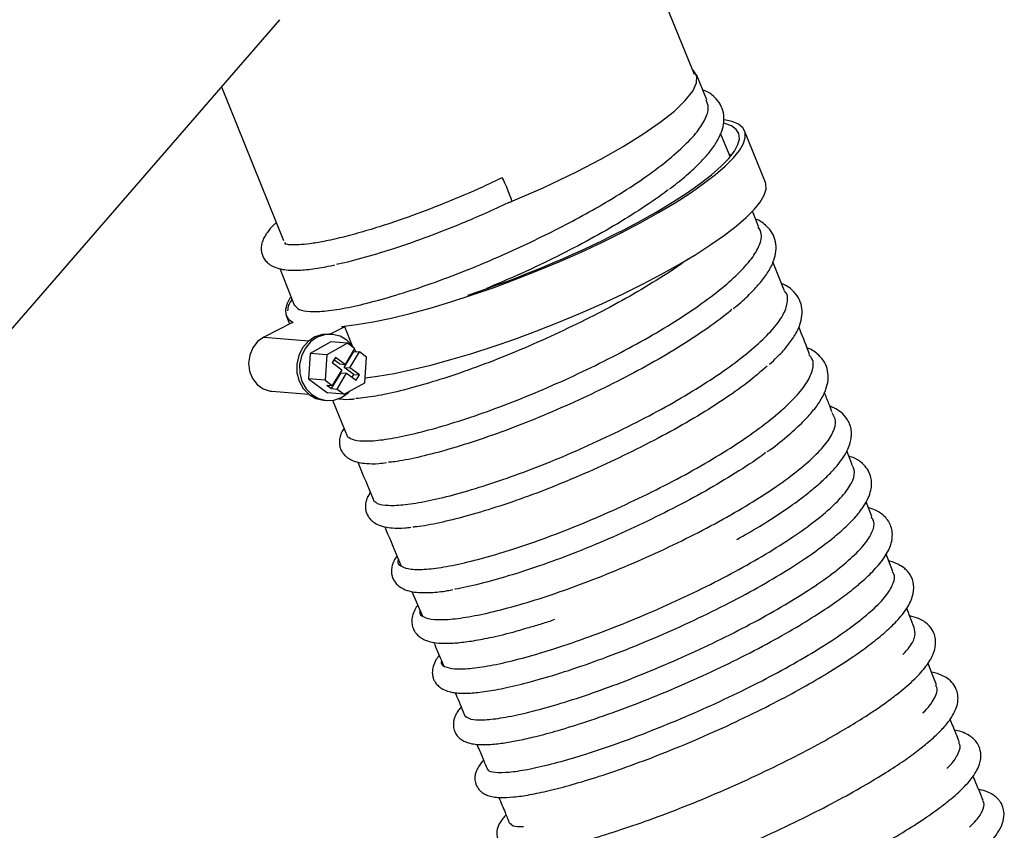
# Model space of a CAD drawing. Units: millimetres. Extents: x 50 to 8471, y 48 to 5890.
# Drawn here: x 4637 to 4792, y 5320 to 5449 of the extents above; entities that cross this region are included whole.
import ezdxf

# ---------------------------------------------------------------- set-up
doc = ezdxf.new("R2010")
doc.units = ezdxf.units.MM
doc.header["$LTSCALE"] = 10

msp = doc.modelspace()

# ---------------------------------------------------------------- linework, layer by layer
at = {"lineweight": 25}
for p, q in [((4743.281, 5439.821), (4720.016, 5497.538)), ((3780.081, 4411.96), (4677.759, 5448.51)), ((4745.252, 5435.824), (4743.601, 5439.826)), ((4668.579, 5437.909), (4678.373, 5413.611)), ((4748.931, 5426.902), (4747.437, 5430.524)), ((4754.511, 5422.794), (4751.223, 5430.95)), ((4714.175, 5419.686), (4714.452, 5419.82)), ((4753.446, 5415.812), (4752.467, 5418.22)), ((4678.51, 5413.271), (4678.683, 5413.04)), ((4757.489, 5405.735), (4755.706, 5410.214)), ((4677.772, 5409.154), (4680.095, 5403.291)), ((4679.777, 5400.647), (4675.252, 5398.33)), ((4678.786, 5401.752), (4679.325, 5400.415)), ((4679.777, 5400.647), (4679.873, 5400.639)), ((4688.047, 5399.973), (4685.751, 5398.798)), ((4687.516, 5400.016), (4688.047, 5399.973)), ((4689.287, 5396.895), (4688.047, 5399.973)), ((4675.252, 5398.33), (4682.365, 5397.751)), ((4685.863, 5397.575), (4682.589, 5395.751)), ((4688.474, 5397.363), (4685.2, 5395.539)), ((4686.027, 5398.775), (4685.592, 5398.811)), ((4688.474, 5397.363), (4685.863, 5397.575)), ((4689.607, 5396.531), (4688.474, 5397.363)), ((4682.589, 5395.751), (4682.326, 5391.719)), ((4685.2, 5395.539), (4682.589, 5395.751)), ((4687.966, 5393.546), (4689.482, 5396.056)), ((4689.607, 5396.531), (4688.092, 5394.021)), ((4688.837, 5393.475), (4690.353, 5395.985)), ((4689.482, 5396.056), (4689.37, 5396.138)), ((4689.482, 5396.056), (4690.353, 5395.985)), ((4689.8, 5396.03), (4689.569, 5396.468)), ((4691.486, 5395.154), (4690.353, 5395.985)), ((4685.2, 5395.539), (4684.938, 5391.506)), ((4686.57, 5395.137), (4686.065, 5394.3)), ((4686.065, 5394.3), (4687.587, 5393.185)), ((4687.221, 5394.092), (4686.333, 5394.744)), ((4688.092, 5394.021), (4686.57, 5395.137)), ((4691.223, 5391.121), (4691.486, 5395.154)), ((4685.946, 5390.199), (4687.461, 5392.709)), ((4687.587, 5393.185), (4686.071, 5390.675)), ((4686.816, 5390.128), (4688.332, 5392.638)), ((4687.221, 5394.092), (4688.092, 5394.021)), ((4687.461, 5392.709), (4688.332, 5392.638)), ((4687.966, 5393.546), (4688.837, 5393.475)), ((4689.488, 5392.43), (4687.966, 5393.546)), ((4688.332, 5392.638), (4689.853, 5391.522)), ((4690.358, 5392.359), (4688.837, 5393.475)), ((4684.938, 5391.506), (4682.326, 5391.719)), ((4682.326, 5391.719), (4685.338, 5389.51)), ((4684.938, 5391.506), (4686.071, 5390.675)), ((4687.949, 5389.297), (4691.223, 5391.121)), ((4689.22, 5391.987), (4689.488, 5392.43)), ((4689.488, 5392.43), (4690.358, 5392.359)), ((4689.853, 5391.522), (4690.358, 5392.359)), ((4691.266, 5391.781), (4691.335, 5391.816)), ((4691.335, 5391.816), (4691.278, 5391.957)), ((4676.53, 5389.767), (4682.375, 5389.291)), ((4685.2, 5390.746), (4686.071, 5390.675)), ((4685.2, 5390.746), (4685.946, 5390.199)), ((4687.949, 5389.297), (4685.338, 5389.51)), ((4685.946, 5390.199), (4686.816, 5390.128)), ((4686.816, 5390.128), (4687.949, 5389.297)), ((4684.739, 5388.345), (4685.174, 5388.31)), ((4686.095, 5388.343), (4688.459, 5382.573)), ((4768.152, 5378.325), (4767.38, 5380.357)), ((4771.328, 5369.953), (4770.433, 5372.314)), ((4774.621, 5361.293), (4773.587, 5364.005)), ((4698.666, 5358.119), (4700.325, 5354.225))]:
    msp.add_line(p, q, dxfattribs=at)
at = {"lineweight": 25, "flags": 128}
for points in [[(4713.863, 5419.542), (4719.392, 5421.931), (4724.657, 5424.44), (4728.496, 5426.441), (4732.022, 5428.44), (4735.168, 5430.399), (4737.883, 5432.287), (4740.123, 5434.074), (4741.846, 5435.725), (4743.024, 5437.213), (4743.638, 5438.515), (4743.675, 5439.606), (4743.137, 5440.468), (4742.986, 5440.552)], [(4687.516, 5400.016), (4689.911, 5400.314), (4692.536, 5400.759), (4695.365, 5401.347), (4698.373, 5402.071), (4701.533, 5402.925), (4704.817, 5403.902), (4708.193, 5404.993), (4711.631, 5406.187), (4715.1, 5407.474), (4718.568, 5408.842), (4722.004, 5410.279), (4725.376, 5411.771), (4728.653, 5413.305), (4731.806, 5414.866), (4734.805, 5416.442), (4737.623, 5418.016), (4740.236, 5419.575), (4742.618, 5421.105), (4744.747, 5422.591), (4746.606, 5424.02), (4748.176, 5425.38), (4749.443, 5426.657), (4750.396, 5427.84), (4751.026, 5428.918), (4751.328, 5429.881), (4751.298, 5430.721), (4750.936, 5431.43), (4750.247, 5432.001), (4749.236, 5432.43), (4747.982, 5432.702)], [(4731.565, 5415.001), (4734.51, 5416.554), (4737.272, 5418.105), (4739.827, 5419.64), (4742.15, 5421.144), (4744.219, 5422.603), (4746.016, 5424.004), (4747.523, 5425.333), (4748.726, 5426.578), (4749.614, 5427.728), (4750.18, 5428.772), (4750.417, 5429.7), (4750.323, 5430.503), (4749.9, 5431.174), (4749.151, 5431.706), (4748.083, 5432.096), (4748.025, 5432.11)], [(4691.297, 5391.911), (4693.199, 5392.158), (4695.823, 5392.603), (4698.653, 5393.19), (4701.661, 5393.914), (4704.821, 5394.769), (4708.104, 5395.746), (4711.481, 5396.836), (4714.919, 5398.03), (4718.388, 5399.318), (4721.856, 5400.686), (4725.292, 5402.122), (4728.664, 5403.614), (4731.941, 5405.148), (4735.093, 5406.71), (4738.093, 5408.285), (4740.911, 5409.859), (4743.524, 5411.418), (4745.905, 5412.948), (4748.035, 5414.434), (4749.894, 5415.864), (4751.464, 5417.223), (4752.731, 5418.5), (4753.684, 5419.683), (4754.314, 5420.761), (4754.616, 5421.725), (4754.585, 5422.565), (4754.511, 5422.794)], [(4714.442, 5419.84), (4714.462, 5419.841), (4714.383, 5420.119), (4714.199, 5420.629), (4713.937, 5421.296), (4713.638, 5422.017), (4713.348, 5422.682), (4713.109, 5423.19), (4712.959, 5423.464), (4712.93, 5423.463)], [(4679.426, 5404.585), (4678.926, 5403.656), (4678.667, 5402.708), (4678.739, 5401.884), (4679.142, 5401.192), (4679.873, 5400.639)], [(4675.252, 5398.33), (4674.275, 5397.631), (4673.511, 5396.659), (4673.021, 5395.491), (4672.844, 5394.223), (4672.996, 5392.957), (4673.464, 5391.796), (4674.21, 5390.834), (4675.174, 5390.149), (4676.277, 5389.797), (4676.53, 5389.767)], [(4685.592, 5398.811), (4684.502, 5398.76), (4683.304, 5398.365), (4682.235, 5397.638), (4681.369, 5396.631), (4680.765, 5395.412), (4680.467, 5394.065), (4680.494, 5392.685), (4680.845, 5391.367), (4681.495, 5390.202), (4682.4, 5389.271), (4683.496, 5388.639), (4684.707, 5388.348), (4684.739, 5388.345)], [(4689.466, 5396.635), (4689.277, 5396.91), (4688.383, 5397.836), (4687.299, 5398.47), (4686.099, 5398.769), (4684.866, 5398.711), (4683.682, 5398.301), (4682.63, 5397.566), (4681.779, 5396.558), (4681.189, 5395.344), (4680.9, 5394.007), (4680.931, 5392.638), (4681.28, 5391.332), (4681.924, 5390.176), (4682.818, 5389.249), (4683.902, 5388.615), (4685.101, 5388.316), (4686.335, 5388.374), (4687.518, 5388.784), (4688.571, 5389.519), (4688.857, 5389.803)]]:
    msp.add_lwpolyline(points, dxfattribs=at)
at = {"lineweight": 25}
msp.add_arc((4653.526, 5568.758), 172.427, 288.22951, 296.91022, dxfattribs=at)
for points, knots in [([(4739.359, 5421.765), (4740.185, 5422.403), (4741.939, 5423.757), (4743.931, 5425.618), (4745.566, 5427.387), (4746.817, 5429.101), (4747.625, 5430.725), (4748.008, 5432.315), (4747.95, 5433.806), (4747.45, 5435.164), (4746.401, 5436.417), (4745.419, 5437.143), (4744.679, 5437.382), (4744.599, 5437.407)], [0, 0, 0, 0, 0.1051565, 0.2233103, 0.3217984, 0.4223797, 0.5331451, 0.6180285, 0.7036314, 0.7895135, 0.8748342, 0.986482, 1, 1, 1, 1]), ([(4680.153, 5403.315), (4680.336, 5403.096), (4680.737, 5402.614), (4682.454, 5402.326), (4685.052, 5402.415), (4688.466, 5402.957), (4692.577, 5403.924), (4697.228, 5405.28), (4702.315, 5406.983), (4707.376, 5408.917), (4712.263, 5410.97), (4716.844, 5413.054), (4721.344, 5415.26), (4725.685, 5417.541), (4730.054, 5420.037), (4734.281, 5422.718), (4738.138, 5425.488), (4741.27, 5428.126), (4743.623, 5430.557), (4745.077, 5432.752), (4745.664, 5434.545), (4745.319, 5435.418), (4745.172, 5435.792)], [0, 0, 0, 0, 0.04433545, 0.09749248, 0.15051817, 0.2050679, 0.25836352, 0.3116564, 0.36481675, 0.41797881, 0.46192451, 0.50672243, 0.55066896, 0.59461491, 0.63941636, 0.6925756, 0.74565683, 0.79873855, 0.8518182, 0.90480862, 0.95932225, 1, 1, 1, 1]), ([(4749.047, 5427.074), (4749.017, 5427.096), (4748.951, 5427.145), (4748.864, 5427.169), (4748.816, 5427.181)], [0, 0, 0, 0, 0.4548004, 1, 1, 1, 1]), ([(4712.898, 5423.53), (4711.907, 5423.051), (4708.901, 5421.6), (4703.833, 5419.465), (4698.633, 5417.471), (4694.34, 5416.019), (4690.826, 5414.939), (4687.573, 5414.064), (4684.764, 5413.439), (4682.523, 5413.066), (4680.899, 5412.907), (4679.75, 5412.892), (4678.984, 5412.942), (4678.525, 5413.087), (4678.567, 5413.04), (4678.58, 5413.026)], [0, 0, 0, 0, 0.0625978, 0.1898004, 0.3136134, 0.3953539, 0.4797796, 0.5669731, 0.6519089, 0.72949, 0.7995354, 0.8532711, 0.9114083, 0.9744988, 1, 1, 1, 1]), ([(4739.146, 5421.629), (4739.093, 5421.585), (4737.966, 5420.658), (4735.094, 5418.719), (4730.622, 5415.903), (4725.6, 5413.111), (4720.246, 5410.391), (4715.118, 5407.982), (4711.836, 5406.616), (4710.427, 5406.03)], [0, 0, 0, 0, 0.0084665, 0.1797786, 0.3510804, 0.5217672, 0.692439, 0.8679804, 1, 1, 1, 1]), ([(4713.863, 5419.542), (4712.652, 5418.983), (4710.23, 5417.864), (4705.961, 5416.041), (4701.158, 5414.146), (4695.978, 5412.34), (4691.237, 5410.915), (4688.128, 5410.074), (4686.837, 5409.842), (4686.755, 5409.827)], [0, 0, 0, 0, 0.1225085, 0.245014, 0.4301925, 0.6140946, 0.7979811, 0.9871076, 1, 1, 1, 1]), ([(4677.234, 5416.436), (4677.102, 5416.321), (4676.491, 5415.788), (4675.835, 5414.969), (4675.236, 5414.015), (4674.934, 5413.23), (4674.812, 5412.451), (4674.863, 5411.773), (4675.065, 5411.11), (4675.42, 5410.498), (4675.96, 5409.937), (4676.821, 5409.404), (4677.892, 5409.077), (4679.261, 5408.893), (4681.124, 5408.899), (4683.53, 5409.151), (4685.533, 5409.555), (4686.486, 5409.748)], [0, 0, 0, 0, 0.02530219, 0.11680116, 0.1900239, 0.24415847, 0.29264064, 0.33316086, 0.36711347, 0.40481247, 0.45328081, 0.51007349, 0.58925123, 0.66249448, 0.77002751, 0.89061792, 1, 1, 1, 1]), ([(4749.437, 5402.843), (4749.622, 5402.989), (4750.717, 5403.848), (4752.149, 5405.231), (4753.802, 5407.003), (4755.048, 5408.716), (4755.858, 5410.34), (4756.24, 5411.93), (4756.182, 5413.421), (4755.682, 5414.779), (4754.631, 5416.03), (4753.695, 5416.738), (4753.005, 5416.964), (4752.973, 5416.975)], [0, 0, 0, 0, 0.026515, 0.1562271, 0.2643495, 0.37477, 0.4963708, 0.5895578, 0.6835346, 0.777818, 0.871485, 0.9940545, 1, 1, 1, 1]), ([(4688.5, 5382.591), (4688.792, 5382.401), (4689.418, 5381.994), (4691.481, 5381.847), (4694.378, 5382.106), (4698.035, 5382.797), (4702.37, 5383.911), (4707.248, 5385.41), (4712.53, 5387.27), (4718, 5389.448), (4723.551, 5391.884), (4729.025, 5394.521), (4734.274, 5397.269), (4739.184, 5400.115), (4743.571, 5402.97), (4747.32, 5405.754), (4750.287, 5408.366), (4752.449, 5410.753), (4753.672, 5412.873), (4754.059, 5414.599), (4753.58, 5415.419), (4753.368, 5415.781)], [0, 0, 0, 0, 0.0466551, 0.1001036, 0.1535541, 0.2070012, 0.2602659, 0.3150621, 0.3686, 0.4221358, 0.4756553, 0.5291025, 0.5825459, 0.6357713, 0.6905267, 0.7440447, 0.7975615, 0.8510775, 0.9044549, 0.9578278, 1, 1, 1, 1]), ([(4742.38, 5410.772), (4742.247, 5410.668), (4740.968, 5409.663), (4737.875, 5407.648), (4733.215, 5404.823), (4728.054, 5402.045), (4722.653, 5399.37), (4717.079, 5396.847), (4711.534, 5394.567), (4706.169, 5392.6), (4701.185, 5391.001), (4696.703, 5389.772), (4692.781, 5388.92), (4690.784, 5388.713), (4689.785, 5388.61)], [0, 0, 0, 0, 0.0103887, 0.1002468, 0.1899288, 0.2796136, 0.3692931, 0.4587374, 0.5507528, 0.6406582, 0.7305598, 0.8203761, 0.910191, 1, 1, 1, 1]), ([(4755.175, 5394.074), (4755.574, 5394.432), (4756.612, 5395.365), (4757.902, 5396.807), (4759.169, 5398.525), (4759.973, 5400.147), (4760.356, 5401.737), (4760.298, 5403.229), (4759.798, 5404.587), (4758.748, 5405.837), (4757.805, 5406.548), (4757.108, 5406.776), (4757.07, 5406.789)], [0, 0, 0, 0, 0.0738448, 0.1923496, 0.313373, 0.4466503, 0.5487854, 0.6517861, 0.7551229, 0.8577841, 0.9921232, 1, 1, 1, 1]), ([(4692.802, 5372.356), (4692.914, 5372.248), (4693.28, 5371.89), (4694.867, 5371.686), (4697.496, 5371.79), (4700.968, 5372.358), (4705.126, 5373.348), (4709.821, 5374.729), (4714.948, 5376.456), (4720.351, 5378.533), (4725.878, 5380.885), (4731.43, 5383.48), (4736.81, 5386.225), (4741.866, 5389.057), (4746.397, 5391.903), (4750.331, 5394.695), (4753.546, 5397.362), (4755.989, 5399.842), (4757.556, 5402.086), (4758.091, 5403.99), (4758.028, 5405.203), (4757.514, 5405.649), (4757.44, 5405.714)], [0, 0, 0, 0, 0.0232842, 0.0767505, 0.1300943, 0.1849713, 0.2385905, 0.2922073, 0.3457417, 0.3992782, 0.4528111, 0.5061507, 0.561024, 0.6146384, 0.668251, 0.7218631, 0.7753818, 0.8288965, 0.883956, 0.9375512, 0.9909494, 1, 1, 1, 1]), ([(4679.692, 5404.31), (4679.568, 5404.119), (4679.294, 5403.691), (4679.067, 5403.121), (4679.014, 5402.659), (4678.994, 5402.491)], [0, 0, 0, 0, 0.3401646, 0.7596632, 1, 1, 1, 1]), ([(4749.212, 5402.698), (4749.02, 5402.527), (4747.862, 5401.497), (4745.002, 5399.446), (4740.68, 5396.606), (4735.752, 5393.752), (4730.452, 5390.975), (4724.975, 5388.34), (4719.431, 5385.905), (4713.974, 5383.734), (4708.707, 5381.878), (4703.815, 5380.37), (4699.508, 5379.277), (4696.527, 5378.667), (4695.266, 5378.572), (4694.946, 5378.547)], [0, 0, 0, 0, 0.0171609, 0.1032277, 0.189287, 0.2778093, 0.3642568, 0.450559, 0.5368639, 0.6231638, 0.7091636, 0.797635, 0.8840911, 0.9705439, 1, 1, 1, 1]), ([(4761.496, 5395.592), (4760.997, 5396.884), (4760.432, 5398.347), (4759.857, 5399.787), (4759.79, 5399.956)], [0, 0, 0, 0, 0.8824964, 1, 1, 1, 1]), ([(4754.811, 5380.228), (4754.941, 5380.319), (4756.243, 5381.23), (4758.177, 5382.821), (4760.407, 5384.85), (4762.028, 5386.617), (4763.282, 5388.332), (4764.089, 5389.955), (4764.472, 5391.545), (4764.415, 5393.036), (4763.914, 5394.394), (4762.865, 5395.647), (4761.892, 5396.369), (4761.162, 5396.605), (4761.092, 5396.628)], [0, 0, 0, 0, 0.0141054, 0.1415459, 0.2551042, 0.3497616, 0.4464309, 0.5528881, 0.63447, 0.7167434, 0.7992852, 0.8812874, 0.9885926, 1, 1, 1, 1]), ([(4696.512, 5363.211), (4696.477, 5363.113), (4696.297, 5362.609), (4696.909, 5362.053), (4698.375, 5361.588), (4700.816, 5361.58), (4704.012, 5362.008), (4707.914, 5362.855), (4712.415, 5364.107), (4717.39, 5365.712), (4722.742, 5367.689), (4728.283, 5369.977), (4733.859, 5372.513), (4739.258, 5375.199), (4744.381, 5377.974), (4749.062, 5380.808), (4753.185, 5383.612), (4756.661, 5386.34), (4759.357, 5388.888), (4761.203, 5391.202), (4762.069, 5393.207), (4762.161, 5394.686), (4761.592, 5395.326), (4761.393, 5395.55)], [0, 0, 0, 0, 0.0122211, 0.0624333, 0.1140903, 0.1645048, 0.2149158, 0.2651693, 0.3154233, 0.3656753, 0.4158763, 0.4675203, 0.5179699, 0.5684168, 0.6187574, 0.6690994, 0.7194385, 0.7696398, 0.8212846, 0.8717405, 0.9221944, 0.972648, 1, 1, 1, 1]), ([(4754.809, 5393.755), (4753.792, 5392.882), (4751.757, 5391.134), (4747.78, 5388.333), (4743.272, 5385.5), (4738.226, 5382.674), (4732.849, 5379.93), (4727.286, 5377.33), (4721.75, 5374.973), (4716.345, 5372.898), (4711.232, 5371.176), (4706.538, 5369.794), (4702.461, 5368.842), (4699.869, 5368.353), (4698.899, 5368.314), (4698.82, 5368.311)], [0, 0, 0, 0, 0.0823767, 0.1647558, 0.2471303, 0.3292377, 0.4137052, 0.4962374, 0.5787662, 0.6612275, 0.7436071, 0.825981, 0.9080375, 0.9924533, 1, 1, 1, 1]), ([(4765.026, 5386.515), (4764.866, 5386.935), (4764.47, 5387.974), (4764.069, 5388.997), (4763.829, 5389.607)], [0, 0, 0, 0, 0.404287, 1, 1, 1, 1]), ([(4686.87, 5388.619), (4687.025, 5388.596), (4687.754, 5388.487), (4688.623, 5388.47), (4689.491, 5388.569), (4689.576, 5388.578)], [0, 0, 0, 0, 0.1967806, 0.921525, 1, 1, 1, 1]), ([(4749.99, 5366.352), (4750.565, 5366.669), (4752.459, 5367.714), (4755.317, 5369.481), (4758.499, 5371.596), (4760.962, 5373.427), (4762.913, 5375.041), (4764.492, 5376.506), (4765.803, 5377.927), (4766.842, 5379.318), (4767.529, 5380.543), (4767.917, 5381.593), (4768.078, 5382.404), (4768.117, 5383.047), (4768.075, 5383.703), (4767.908, 5384.451), (4767.451, 5385.463), (4766.542, 5386.45), (4765.554, 5387.094), (4764.904, 5387.323), (4764.687, 5387.4)], [0, 0, 0, 0, 0.03963574, 0.13060019, 0.21891766, 0.30512284, 0.3661117, 0.43185721, 0.50400958, 0.56433945, 0.62505805, 0.67505113, 0.71376524, 0.74106708, 0.76493427, 0.79882824, 0.8429326, 0.91169563, 0.97049165, 1, 1, 1, 1]), ([(4699.9, 5355.224), (4699.876, 5355.024), (4699.809, 5354.45), (4700.748, 5353.909), (4702.592, 5353.607), (4705.39, 5353.756), (4708.931, 5354.324), (4713.206, 5355.325), (4718, 5356.712), (4723.262, 5358.478), (4728.745, 5360.55), (4734.39, 5362.906), (4739.932, 5365.451), (4745.315, 5368.159), (4750.286, 5370.916), (4754.793, 5373.698), (4758.627, 5376.385), (4761.737, 5378.951), (4763.997, 5381.293), (4765.332, 5383.374), (4765.786, 5385.114), (4765.294, 5385.96), (4765.059, 5386.363)], [0, 0, 0, 0, 0.0270689, 0.0776889, 0.1297661, 0.1804652, 0.2326321, 0.2833503, 0.3355462, 0.3862023, 0.4383353, 0.4889554, 0.5410487, 0.5916625, 0.643742, 0.6943796, 0.7464766, 0.7971691, 0.8493217, 0.9000819, 0.9523126, 1, 1, 1, 1]), ([(4687.913, 5383.908), (4687.793, 5383.722), (4687.519, 5383.301), (4687.286, 5382.652), (4687.159, 5381.874), (4687.211, 5381.195), (4687.413, 5380.533), (4687.769, 5379.921), (4688.308, 5379.36), (4689.17, 5378.827), (4690.238, 5378.498), (4691.619, 5378.322), (4693.027, 5378.291), (4694.233, 5378.44), (4694.644, 5378.491)], [0, 0, 0, 0, 0.0627123, 0.1425599, 0.2140703, 0.273837, 0.3239165, 0.3795219, 0.4510119, 0.5347802, 0.6515661, 0.7595987, 0.9182082, 1, 1, 1, 1]), ([(4702.977, 5348.017), (4702.793, 5347.783), (4702.382, 5347.259), (4701.985, 5346.374), (4701.838, 5345.425), (4701.924, 5344.706), (4702.122, 5344.13), (4702.418, 5343.621), (4702.87, 5343.113), (4703.608, 5342.607), (4704.485, 5342.292), (4705.31, 5342.133), (4706.151, 5342.051), (4707.438, 5342.027), (4709.379, 5342.167), (4712.305, 5342.629), (4715.951, 5343.443), (4720.324, 5344.651), (4725.389, 5346.282), (4730.959, 5348.312), (4736.773, 5350.665), (4742.558, 5353.237), (4748.137, 5355.954), (4753.346, 5358.735), (4757.925, 5361.435), (4761.673, 5363.901), (4764.557, 5366.033), (4766.821, 5367.939), (4768.689, 5369.787), (4769.982, 5371.425), (4770.791, 5372.879), (4771.189, 5374.036), (4771.318, 5375.041), (4771.246, 5376.006), (4770.952, 5376.976), (4770.303, 5377.976), (4769.292, 5378.82), (4768.435, 5379.313), (4767.797, 5379.482), (4767.703, 5379.507)], [0, 0, 0, 0, 0.0170865, 0.0382537, 0.055723, 0.0668024, 0.0762549, 0.0849965, 0.0976084, 0.1131738, 0.1329972, 0.1484438, 0.1640157, 0.1803029, 0.2150438, 0.2524674, 0.2923452, 0.3346915, 0.3795213, 0.4262698, 0.4727875, 0.5188867, 0.5645839, 0.6098929, 0.6545444, 0.6952357, 0.7310189, 0.7625041, 0.7956841, 0.8312841, 0.8549063, 0.8773279, 0.8954331, 0.9086863, 0.926267, 0.9475404, 0.9683433, 0.9953334, 1, 1, 1, 1]), ([(4754.577, 5380.089), (4754.528, 5380.05), (4753.336, 5379.112), (4750.348, 5377.166), (4745.723, 5374.344), (4740.583, 5371.569), (4735.208, 5368.897), (4729.657, 5366.374), (4724.129, 5364.092), (4718.78, 5362.12), (4713.785, 5360.505), (4709.36, 5359.299), (4706.547, 5358.629), (4705.455, 5358.488), (4705.41, 5358.482)], [0, 0, 0, 0, 0.0042715, 0.10339889, 0.20250364, 0.30135159, 0.4001922, 0.49869625, 0.60003337, 0.69906356, 0.79809296, 0.89711988, 0.99578208, 1, 1, 1, 1]), ([(4690.094, 5378.586), (4690.244, 5378.22), (4691.105, 5376.116), (4691.979, 5374.032), (4692.701, 5372.312)], [0, 0, 0, 0, 0.1740878, 1, 1, 1, 1]), ([(4703.319, 5347.216), (4703.294, 5347.081), (4703.198, 5346.576), (4704.022, 5346.099), (4705.76, 5345.81), (4708.421, 5345.97), (4711.878, 5346.546), (4716.005, 5347.533), (4720.742, 5348.919), (4725.874, 5350.652), (4731.345, 5352.72), (4736.901, 5355.033), (4742.48, 5357.577), (4747.826, 5360.238), (4752.871, 5362.996), (4757.383, 5365.729), (4761.308, 5368.414), (4764.457, 5370.929), (4766.815, 5373.264), (4768.228, 5375.3), (4768.788, 5377.051), (4768.356, 5377.898), (4768.14, 5378.321)], [0, 0, 0, 0, 0.019003, 0.0713937, 0.1222614, 0.1746106, 0.2254674, 0.2777993, 0.3286749, 0.3810185, 0.4319418, 0.4843307, 0.5353268, 0.5877965, 0.638841, 0.6913715, 0.742357, 0.7948288, 0.8457763, 0.8982071, 0.949148, 1, 1, 1, 1]), ([(4692.08, 5373.8), (4691.941, 5373.587), (4691.648, 5373.138), (4691.401, 5372.46), (4691.276, 5371.682), (4691.327, 5371.003), (4691.529, 5370.34), (4691.885, 5369.728), (4692.424, 5369.167), (4693.286, 5368.635), (4694.353, 5368.305), (4695.736, 5368.131), (4697.067, 5368.095), (4698.184, 5368.231), (4698.507, 5368.27)], [0, 0, 0, 0, 0.0728571, 0.1533128, 0.2253678, 0.2855896, 0.3360505, 0.3920794, 0.4641138, 0.5485201, 0.6661953, 0.7750507, 0.934868, 1, 1, 1, 1]), ([(4706.444, 5339.853), (4706.302, 5339.691), (4705.96, 5339.303), (4705.64, 5338.762), (4705.382, 5338.195), (4705.191, 5337.482), (4705.182, 5336.803), (4705.33, 5336.184), (4705.552, 5335.669), (4705.937, 5335.135), (4706.7, 5334.497), (4707.763, 5334.103), (4708.853, 5333.941), (4709.94, 5333.899), (4711.04, 5333.943), (4712.165, 5334.048), (4713.64, 5334.247), (4715.601, 5334.601), (4718.375, 5335.229), (4721.901, 5336.177), (4726.385, 5337.567), (4731.655, 5339.416), (4737.364, 5341.642), (4743.13, 5344.11), (4748.762, 5346.738), (4754.071, 5349.439), (4758.773, 5352.058), (4762.67, 5354.442), (4765.718, 5356.498), (4768.196, 5358.347), (4770.366, 5360.173), (4772.311, 5362.12), (4773.825, 5364.164), (4774.661, 5366.246), (4774.549, 5368.371), (4773.49, 5370.01), (4772.151, 5370.867), (4771.272, 5371.259), (4770.823, 5371.361), (4770.792, 5371.367)], [0, 0, 0, 0, 0.0121236, 0.0290856, 0.0404927, 0.0513238, 0.0668936, 0.0739741, 0.0822653, 0.094101, 0.10915, 0.1355089, 0.1561362, 0.1752861, 0.1933657, 0.2103355, 0.2261276, 0.2542497, 0.2838583, 0.3192893, 0.3605377, 0.406528, 0.4525669, 0.4981181, 0.5431938, 0.5878084, 0.6311127, 0.6699066, 0.7038822, 0.7334123, 0.7648376, 0.8005609, 0.8410669, 0.8813373, 0.9174469, 0.9496501, 0.9780297, 0.9985112, 1, 1, 1, 1]), ([(4707.19, 5338.35), (4707.41, 5338.199), (4707.918, 5337.851), (4709.791, 5337.78), (4712.563, 5338.062), (4716.133, 5338.77), (4720.404, 5339.888), (4725.176, 5341.371), (4730.407, 5343.215), (4735.844, 5345.336), (4741.429, 5347.723), (4746.895, 5350.267), (4752.186, 5352.951), (4757.05, 5355.655), (4761.444, 5358.361), (4765.152, 5360.947), (4768.142, 5363.397), (4770.279, 5365.607), (4771.492, 5367.54), (4771.855, 5369.005), (4771.403, 5369.658), (4771.225, 5369.913)], [0, 0, 0, 0, 0.0411044, 0.0946916, 0.1482744, 0.2034052, 0.2569701, 0.3120785, 0.3657281, 0.4209357, 0.4745559, 0.5297392, 0.5833028, 0.6384274, 0.6919666, 0.7470611, 0.8006108, 0.8557077, 0.909302, 0.9644389, 1, 1, 1, 1]), ([(4694.353, 5368.346), (4694.508, 5367.973), (4695.376, 5365.889), (4696.249, 5363.828), (4696.966, 5362.136)], [0, 0, 0, 0, 0.1790003, 1, 1, 1, 1]), ([(4696.284, 5363.753), (4696.112, 5363.491), (4695.786, 5362.994), (4695.516, 5362.268), (4695.392, 5361.489), (4695.443, 5360.81), (4695.645, 5360.148), (4696.001, 5359.536), (4696.54, 5358.975), (4697.401, 5358.442), (4698.473, 5358.115), (4699.839, 5357.929), (4701.718, 5357.945), (4703.518, 5358.106), (4704.823, 5358.36), (4705.095, 5358.413)], [0, 0, 0, 0, 0.0757964, 0.1441175, 0.205305, 0.256444, 0.2992943, 0.3468727, 0.4080427, 0.4797185, 0.5796457, 0.6720831, 0.8077964, 0.9599888, 1, 1, 1, 1]), ([(4709.972, 5331.458), (4709.915, 5331.4), (4709.683, 5331.163), (4709.355, 5330.736), (4708.976, 5330.135), (4708.722, 5329.503), (4708.588, 5328.875), (4708.593, 5328.102), (4708.914, 5327.197), (4709.471, 5326.558), (4710.091, 5326.123), (4710.703, 5325.856), (4711.529, 5325.647), (4712.787, 5325.526), (4714.645, 5325.599), (4717.238, 5325.97), (4720.32, 5326.622), (4723.977, 5327.581), (4728.293, 5328.897), (4733.27, 5330.607), (4738.838, 5332.724), (4744.703, 5335.171), (4750.458, 5337.791), (4755.728, 5340.397), (4760.365, 5342.883), (4764.35, 5345.205), (4767.742, 5347.363), (4770.608, 5349.378), (4773.05, 5351.31), (4775.15, 5353.259), (4776.787, 5355.213), (4777.813, 5357.143), (4778.076, 5359.094), (4777.588, 5360.513), (4776.935, 5361.37), (4776.305, 5361.947), (4775.411, 5362.472), (4774.612, 5362.829), (4774.052, 5362.933), (4773.991, 5362.944)], [0, 0, 0, 0, 0.0046354, 0.0187915, 0.0347486, 0.0447492, 0.0561445, 0.0690931, 0.0859567, 0.1001142, 0.109932, 0.1243529, 0.1422205, 0.1637487, 0.1989761, 0.2346427, 0.2708231, 0.308553, 0.3487562, 0.3914408, 0.4366198, 0.4840838, 0.5300586, 0.5731873, 0.6134754, 0.6509279, 0.6860378, 0.7200972, 0.7532227, 0.7884665, 0.8275066, 0.8664506, 0.9005053, 0.9286362, 0.9406234, 0.9543757, 0.9736529, 0.9971588, 1, 1, 1, 1]), ([(4710.626, 5330.025), (4710.636, 5329.995), (4710.731, 5329.707), (4711.799, 5329.515), (4713.852, 5329.507), (4716.848, 5329.949), (4720.54, 5330.782), (4724.908, 5332.015), (4729.748, 5333.596), (4735.006, 5335.518), (4740.438, 5337.698), (4745.986, 5340.121), (4751.391, 5342.683), (4756.589, 5345.362), (4761.335, 5348.041), (4765.578, 5350.698), (4769.113, 5353.214), (4771.908, 5355.574), (4773.84, 5357.677), (4774.819, 5359.483), (4775.035, 5360.68), (4774.619, 5361.148), (4774.523, 5361.255)], [0, 0, 0, 0, 0.00625659, 0.05972074, 0.11474232, 0.16818867, 0.2231855, 0.27664738, 0.33165188, 0.38516152, 0.44021141, 0.49379699, 0.54893151, 0.60256255, 0.65775554, 0.71131928, 0.76644474, 0.81996632, 0.87504592, 0.92856013, 0.98362472, 1, 1, 1, 1]), ([(4699.585, 5355.963), (4699.551, 5355.919), (4699.309, 5355.605), (4698.96, 5354.95), (4698.67, 5354.136), (4698.601, 5353.168), (4698.783, 5352.361), (4699.082, 5351.781), (4699.407, 5351.364), (4699.757, 5351.025), (4700.239, 5350.68), (4701.03, 5350.31), (4702.139, 5350.034), (4703.415, 5349.923), (4704.601, 5349.933), (4705.68, 5349.999), (4706.816, 5350.116), (4708.507, 5350.35), (4711.031, 5350.826), (4714.07, 5351.532), (4716.308, 5352.195), (4717.162, 5352.448)], [0, 0, 0, 0, 0.0090808, 0.0646162, 0.1260312, 0.1708807, 0.214137, 0.2471195, 0.2697415, 0.2917581, 0.3291781, 0.382093, 0.4502366, 0.5191576, 0.5722151, 0.6182436, 0.6653434, 0.7135258, 0.8149666, 0.9294302, 1, 1, 1, 1]), ([(4778.028, 5352.411), (4777.813, 5352.966), (4777.413, 5353.998), (4777.017, 5355.032), (4776.834, 5355.51)], [0, 0, 0, 0, 0.537603, 1, 1, 1, 1]), ([(4713.539, 5322.797), (4713.506, 5322.766), (4713.267, 5322.54), (4712.825, 5322.006), (4712.286, 5321.138), (4711.977, 5320.101), (4712.198, 5318.889), (4712.669, 5318.195), (4713.097, 5317.789), (4713.579, 5317.477), (4714.47, 5317.114), (4715.818, 5316.937), (4717.643, 5317.012), (4719.879, 5317.312), (4722.796, 5317.905), (4726.518, 5318.864), (4731.022, 5320.233), (4736.15, 5321.995), (4741.654, 5324.085), (4747.348, 5326.443), (4753.066, 5329.012), (4758.48, 5331.647), (4763.232, 5334.155), (4767.091, 5336.361), (4769.853, 5338.065), (4771.958, 5339.45), (4773.769, 5340.714), (4775.978, 5342.383), (4778.161, 5344.28), (4779.932, 5346.247), (4781.023, 5348.007), (4781.454, 5349.569), (4781.392, 5350.821), (4781.009, 5351.954), (4780.185, 5353.013), (4778.89, 5353.861), (4777.796, 5354.137), (4777.314, 5354.258)], [0, 0, 0, 0, 0.0026031, 0.0187169, 0.0401267, 0.0634263, 0.0817651, 0.0929186, 0.1014386, 0.1129636, 0.1274858, 0.1597036, 0.1908198, 0.2234481, 0.2597659, 0.299782, 0.3433086, 0.3877821, 0.4324275, 0.4772582, 0.5222892, 0.5674074, 0.6088116, 0.6447082, 0.6750887, 0.6932492, 0.7146491, 0.7399381, 0.7812711, 0.8197006, 0.854521, 0.8853246, 0.9033055, 0.920276, 0.9445862, 0.9756038, 1, 1, 1, 1]), ([(4717.162, 5352.448), (4717.832, 5352.633), (4719.114, 5352.986), (4720.562, 5353.486), (4721.253, 5353.725)], [0, 0, 0, 0, 0.5227894, 1, 1, 1, 1]), ([(4776.242, 5348.167), (4776.618, 5348.578), (4777.626, 5349.679), (4778.298, 5351.141), (4778.11, 5351.992), (4778.018, 5352.408)], [0, 0, 0, 0, 0.23339195, 0.62563473, 1, 1, 1, 1]), ([(4702.094, 5350.082), (4702.507, 5349.118), (4703.037, 5347.881), (4703.56, 5346.649), (4703.676, 5346.377)], [0, 0, 0, 0, 0.7786883, 1, 1, 1, 1]), ([(4781.548, 5343.384), (4781.275, 5344.076), (4780.823, 5345.219), (4780.375, 5346.369), (4780.198, 5346.823)], [0, 0, 0, 0, 0.6054831, 1, 1, 1, 1]), ([(4717.118, 5313.881), (4717.112, 5313.876), (4716.718, 5313.527), (4716.267, 5312.957), (4715.864, 5312.226), (4715.686, 5311.717), (4715.604, 5311.29), (4715.605, 5310.781), (4715.675, 5310.367), (4715.835, 5309.9), (4716.191, 5309.322), (4716.715, 5308.859), (4717.326, 5308.53), (4718.039, 5308.314), (4718.882, 5308.195), (4719.73, 5308.176), (4720.549, 5308.217), (4721.407, 5308.297), (4722.786, 5308.484), (4724.968, 5308.893), (4728.324, 5309.714), (4732.491, 5310.929), (4737.34, 5312.536), (4742.652, 5314.485), (4748.283, 5316.737), (4754.077, 5319.248), (4759.746, 5321.904), (4764.943, 5324.542), (4769.41, 5326.998), (4773.083, 5329.193), (4776.039, 5331.119), (4778.388, 5332.802), (4780.083, 5334.151), (4781.427, 5335.337), (4782.654, 5336.554), (4783.699, 5337.831), (4784.42, 5339.035), (4784.813, 5340.06), (4784.981, 5341.035), (4784.909, 5342.134), (4784.452, 5343.269), (4783.585, 5344.202), (4782.631, 5344.781), (4781.738, 5345.148), (4781.078, 5345.296), (4780.768, 5345.365)], [0, 0, 0, 0, 0.0004396, 0.0288274, 0.0410997, 0.0513061, 0.0618943, 0.0680285, 0.0741979, 0.0808079, 0.0902746, 0.1034474, 0.1171627, 0.1336843, 0.148346, 0.1660452, 0.1797174, 0.1939509, 0.2093145, 0.2434143, 0.282026, 0.3244855, 0.3679011, 0.4119507, 0.4566498, 0.5020121, 0.5480107, 0.5918802, 0.6319685, 0.6682751, 0.7007968, 0.7301718, 0.7571834, 0.7748633, 0.7976155, 0.8263028, 0.848991, 0.8688559, 0.8858671, 0.9030017, 0.9257006, 0.9480029, 0.9664765, 0.9842668, 1, 1, 1, 1]), ([(4779.386, 5338.942), (4779.406, 5338.959), (4780.247, 5339.71), (4781.081, 5340.935), (4781.817, 5342.421), (4781.549, 5343.075), (4781.44, 5343.342)], [0, 0, 0, 0, 0.008948, 0.3835359, 0.7480154, 1, 1, 1, 1]), ([(4705.484, 5342.128), (4705.58, 5341.903), (4706.123, 5340.628), (4706.656, 5339.355), (4707.095, 5338.306)], [0, 0, 0, 0, 0.1758315, 1, 1, 1, 1]), ([(4785.172, 5334.294), (4784.832, 5335.135), (4784.344, 5336.343), (4783.862, 5337.554), (4783.715, 5337.923)], [0, 0, 0, 0, 0.69534, 1, 1, 1, 1]), ([(4720.71, 5304.684), (4720.527, 5304.519), (4720.037, 5304.078), (4719.505, 5303.307), (4719.166, 5302.334), (4719.216, 5301.28), (4719.727, 5300.222), (4720.649, 5299.572), (4721.528, 5299.3), (4722.39, 5299.198), (4723.332, 5299.182), (4724.79, 5299.286), (4727.202, 5299.681), (4730.522, 5300.448), (4734.724, 5301.64), (4739.587, 5303.223), (4744.876, 5305.132), (4750.442, 5307.322), (4756.118, 5309.732), (4761.679, 5312.274), (4766.905, 5314.845), (4771.628, 5317.352), (4775.769, 5319.737), (4779.26, 5321.941), (4781.785, 5323.714), (4783.553, 5325.091), (4784.822, 5326.174), (4785.993, 5327.291), (4787.025, 5328.455), (4787.798, 5329.579), (4788.262, 5330.547), (4788.544, 5331.543), (4788.597, 5332.688), (4788.243, 5333.81), (4787.623, 5334.659), (4786.933, 5335.255), (4786.052, 5335.739), (4785.203, 5336.061), (4784.567, 5336.168), (4784.406, 5336.195)], [0, 0, 0, 0, 0.0143716, 0.0385569, 0.059606, 0.0710867, 0.0871923, 0.1077371, 0.1288443, 0.1453983, 0.1586554, 0.1886857, 0.2245472, 0.2662387, 0.3109056, 0.3555312, 0.4001342, 0.4447312, 0.4893404, 0.5337303, 0.5766374, 0.6178922, 0.657502, 0.6954756, 0.7308188, 0.7523325, 0.772228, 0.7935033, 0.8182212, 0.8421558, 0.8622237, 0.8767148, 0.8972866, 0.9198183, 0.9360704, 0.9509955, 0.9697711, 0.9923527, 1, 1, 1, 1]), ([(4708.925, 5333.955), (4709.22, 5333.258), (4709.776, 5331.943), (4710.317, 5330.624), (4710.572, 5330.003)], [0, 0, 0, 0, 0.5294146, 1, 1, 1, 1]), ([(4783.191, 5330.183), (4783.283, 5330.267), (4784.149, 5331.058), (4784.904, 5332.271), (4785.455, 5333.56), (4785.149, 5334.079), (4785.051, 5334.245)], [0, 0, 0, 0, 0.0467218, 0.4390701, 0.8206707, 1, 1, 1, 1]), ([(4788.933, 5325.065), (4788.489, 5326.142), (4787.953, 5327.442), (4787.425, 5328.742), (4787.334, 5328.965)], [0, 0, 0, 0, 0.8283943, 1, 1, 1, 1]), ([(4724.258, 5295.279), (4724.212, 5295.241), (4723.963, 5295.038), (4723.659, 5294.675), (4723.278, 5294.164), (4722.995, 5293.616), (4722.816, 5292.935), (4722.849, 5292.178), (4723.143, 5291.347), (4723.681, 5290.746), (4724.327, 5290.36), (4724.879, 5290.17), (4725.334, 5290.075), (4725.847, 5290.016), (4726.6, 5289.997), (4727.691, 5290.065), (4729.245, 5290.273), (4731.735, 5290.758), (4735.392, 5291.684), (4740.306, 5293.184), (4745.735, 5295.058), (4751.493, 5297.241), (4757.367, 5299.656), (4763.095, 5302.19), (4768.436, 5304.727), (4773.224, 5307.168), (4777.403, 5309.46), (4780.984, 5311.585), (4784.022, 5313.554), (4786.578, 5315.395), (4788.755, 5317.189), (4790.359, 5318.8), (4791.483, 5320.329), (4792.138, 5321.709), (4792.296, 5323.15), (4792.007, 5324.222), (4791.667, 5324.841), (4791.305, 5325.295), (4790.918, 5325.668), (4790.368, 5326.069), (4789.507, 5326.481), (4788.753, 5326.743), (4788.247, 5326.82), (4788.21, 5326.825)], [0, 0, 0, 0, 0.0033574, 0.0181762, 0.0318729, 0.0444707, 0.0590197, 0.0683566, 0.0789046, 0.0954945, 0.1082738, 0.1178042, 0.1268566, 0.1391199, 0.1558661, 0.1770765, 0.2027314, 0.2328125, 0.2817911, 0.3301786, 0.3779694, 0.4252006, 0.471906, 0.5174851, 0.5606663, 0.6014157, 0.639739, 0.6756812, 0.7102274, 0.7438022, 0.7774145, 0.8148502, 0.8424672, 0.8726968, 0.9001225, 0.9162706, 0.928374, 0.9364152, 0.9450717, 0.958316, 0.9760904, 0.9982542, 1, 1, 1, 1]), ([(4712.393, 5325.587), (4712.723, 5324.79), (4713.291, 5323.422), (4713.845, 5322.041), (4714.076, 5321.465)], [0, 0, 0, 0, 0.5824215, 1, 1, 1, 1]), ([(4786.748, 5320.888), (4787.036, 5321.154), (4788.053, 5322.09), (4788.826, 5323.4), (4789.234, 5324.526), (4788.909, 5324.944), (4788.844, 5325.027)], [0, 0, 0, 0, 0.1476472, 0.5205828, 0.9043416, 1, 1, 1, 1]), ([(4714.194, 5321.514), (4714.254, 5321.409), (4714.443, 5321.075), (4715.193, 5320.911), (4716.125, 5320.981), (4716.268, 5320.992)], [0, 0, 0, 0, 0.2801078, 0.8898353, 1, 1, 1, 1])]:
    msp.add_open_spline(points, degree=3, knots=knots, dxfattribs=at)

doc.saveas('drawing.dxf')
